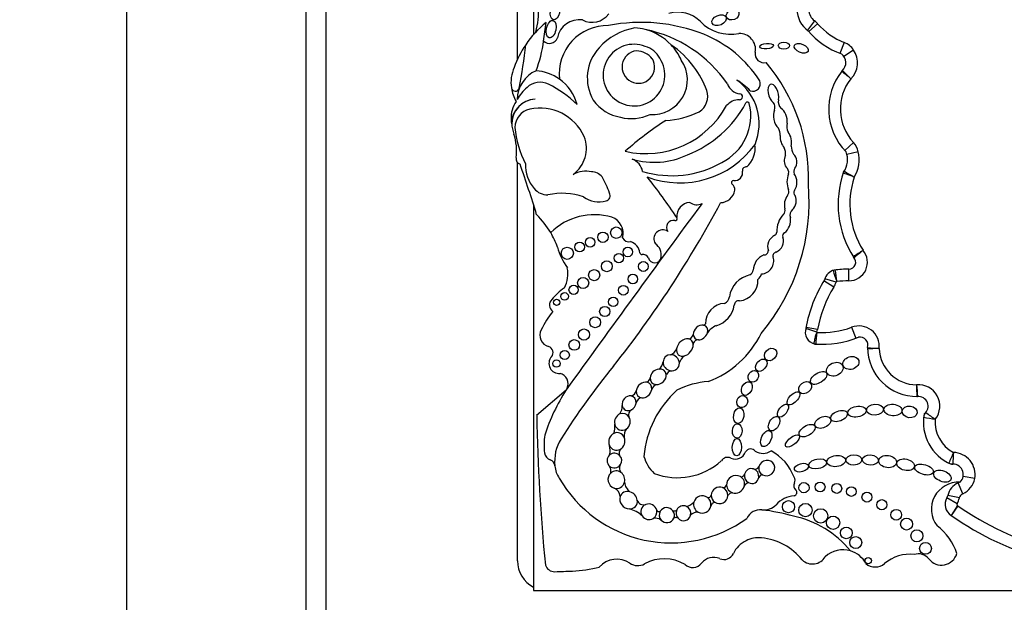
# Model space of a CAD drawing. Units: millimetres. Extents: x 0 to 744, y 0 to 1164.
# Drawn here: x 385 to 409, y 762 to 776 of the extents above; entities that cross this region are included whole.
import ezdxf
from ezdxf import colors
from ezdxf.entities.mleader import LeaderData, LeaderLine
from ezdxf.math import Vec2, Vec3

# ---------------------------------------------------------------- set-up
doc = ezdxf.new("R2010")
doc.units = ezdxf.units.MM
doc.layers.add('DV1_Défaut', color=7, linetype='Continuous')
doc.layers.add('Défaut', color=7, linetype='Continuous')

# ---------------------------------------------------------------- blocks, each defined once
blk = doc.blocks.new('_DOT')
at = {"color": 0}
blk.add_line((0, 0), (-1, 0), dxfattribs=at)
at = {"color": 0, "const_width": 0.333}
blk.add_lwpolyline([(-0.1665, 0, 1), (0.1665, 0, 1)], format="xyb", close=True, dxfattribs=at)
blk = doc.blocks.new('SE')
at = {"layer": 'DV1_Défaut', "color": 7, "linetype": 'Continuous'}
for p, q in [((387.191, 752.373), (387.191, 802.373)), ((391.691, 756.873), (391.691, 797.873)), ((392.191, 757.373), (392.191, 797.373)), ((397.391, 792.173), (397.391, 776.109)), ((396.991, 775.489), (396.991, 791.823)), ((404.444, 776.456), (404.266, 776.222)), ((404.519, 776.385), (404.298, 776.192)), ((405.189, 775.913), (405.08, 775.64)), ((405.424, 775.725), (405.181, 775.559)), ((396.991, 774.267), (396.991, 774.277)), ((397.391, 774.49), (397.391, 774.489)), ((405.419, 773.406), (405.203, 773.207)), ((405.541, 773.176), (405.255, 773.108)), ((396.991, 762.923), (396.991, 772.907)), ((397.391, 771.856), (397.391, 762.173)), ((405.307, 769.938), (405.305, 770.232)), ((404.929, 769.783), (404.68, 769.939)), ((404.983, 769.901), (404.703, 769.99)), ((404.503, 768.649), (404.224, 768.74)), ((404.521, 768.72), (404.232, 768.77)), ((405.373, 768.775), (405.477, 768.5)), ((398.21, 767.201), (397.473, 766.562)), ((408.161, 764.602), (408.043, 764.871)), ((408.46, 764.982), (408.171, 765.034)), ((408.017, 764.349), (407.763, 764.497)), ((408.075, 764.497), (407.788, 764.56)), ((408.027, 764.305), (407.866, 764.059)), ((408.039, 764.297), (407.871, 764.056)), ((397.391, 762.173), (427.391, 762.173))]:
    blk.add_line(p, q, dxfattribs=at)
for centre, radius in [((399.471, 771.145), 0.143), ((399.135, 771.031), 0.13), ((398.551, 770.786), 0.12), ((398.813, 770.904), 0.119), ((398.241, 770.629), 0.152), ((399.534, 770.509), 0.118), ((399.76, 770.663), 0.12), ((399.233, 770.303), 0.136), ((400.147, 770.298), 0.123), ((398.916, 770.081), 0.139), ((399.885, 769.984), 0.12), ((398.399, 769.712), 0.115), ((398.639, 769.885), 0.139), ((399.647, 769.703), 0.122), ((398.174, 769.548), 0.0958), ((397.973, 769.4), 0.079), ((399.393, 769.409), 0.117), ((399.182, 769.17), 0.129), ((398.941, 768.901), 0.137), ((398.659, 768.592), 0.14), ((398.416, 768.331), 0.133), ((398.177, 768.079), 0.116), ((397.969, 767.864), 0.0928), ((404.178, 764.753), 0.129), ((404.582, 764.771), 0.124), ((405, 764.734), 0.124), ((405.366, 764.654), 0.119), ((405.757, 764.516), 0.124), ((403.789, 764.276), 0.153), ((406.13, 764.326), 0.128), ((404.215, 764.19), 0.167), ((404.597, 764.046), 0.179), ((406.492, 764.074), 0.134), ((404.908, 763.874), 0.166), ((406.752, 763.841), 0.15), ((405.24, 763.619), 0.147), ((407.011, 763.545), 0.152), ((405.476, 763.378), 0.15), ((407.226, 763.23), 0.148), ((405.789, 762.924), 0.0793)]:
    blk.add_circle(centre, radius, dxfattribs=at)
for centre, radius, start, end in [((395.469, 776.707), 2.052, 344.9814, 2.8498), ((404.679, 776.765), 0.682, 181.7985, 234.4964), ((404.679, 776.765), 0.389, 185.1983, 232.7086), ((398.546, 775.92), 0.564, 82.2709, 168.7843), ((398.863, 776.942), 0.522, 242.441, 323.1583), ((401.021, 775.892), 0.781, 44.3957, 107.2009), ((399.363, 774.396), 2.612, 129.3344, 145.9614), ((341.208, 783.535), 56.946, 352.3448, 352.8185), ((399.246, 775.13), 1.208, 88.7094, 186.5365), ((400.213, 774.723), 1.58, 100.1037, 137.8759), ((400.095, 772.169), 4.249, 68.3389, 101.1548), ((399.854, 774.916), 1.365, 75.5125, 86.5598), ((399.555, 773.022), 3.278, 34.4109, 78.7397), ((399.854, 774.916), 1.365, 43.5804, 75.5125), ((402.34, 777.184), 1.065, 224.3957, 281.2449), ((404.133, 776.047), 0.514, 41.1752, 52.7086), ((405.83, 777.532), 1.742, 221.1752, 248.3816), ((397.797, 776.098), 0.207, 223.6879, 340.7392), ((400.535, 773.333), 3.006, 32.5878, 67.9479), ((402.561, 775.737), 0.402, 349.9891, 91.8627), ((405.83, 777.532), 2.035, 220.5204, 249.4407), ((399.363, 774.396), 2.612, 145.9614, 160.1084), ((386.186, 776.978), 11.069, 348.487, 354.1919), ((394.337, 776.394), 3.34, 339.1346, 352.3448), ((399.851, 775.026), 1.108, 136.9567, 210.235), ((399.914, 775.096), 0.773, 68.4017, 33.0403), ((400.004, 775.207), 0.638, 29.1269, 72.3151), ((399.854, 774.916), 1.365, 23.9305, 43.5804), ((399.39, 773.769), 2.543, 37.0924, 55.1818), ((404.999, 775.435), 0.514, 34.3332, 68.3816), ((400.023, 775.299), 0.409, 96.264, 30.6229), ((399.939, 775.132), 0.574, 40.7338, 86.1531), ((403.178, 775.628), 0.224, 169.9891, 282.8558), ((404.96, 775.408), 0.268, 310.8986, 54.4882), ((404.96, 775.408), 0.562, 314.2202, 34.3332), ((397.768, 774.91), 0.939, 156.4633, 188.2741), ((400.385, 774.977), 0.869, 265.5185, 34.5052), ((399.318, 773.77), 2.6, 21.2579, 36.1063), ((399.823, 772.517), 4.468, 358.1404, 40.3649), ((397.797, 774.467), 0.813, 114.737, 178.6426), ((397.374, 774.054), 1.154, 54.4358, 85.859), ((397.374, 774.054), 1.154, 15.4112, 54.4358), ((406.328, 774.245), 1.531, 141.1787, 224.504), ((406.328, 774.245), 1.237, 142.1151, 222.6987), ((405.297, 775.055), 0.22, 133.6551, 141.8826), ((397.768, 774.91), 0.939, 188.2741, 210.3521), ((396.936, 774.789), 0.0986, 188.2741, 348.487), ((398.004, 773.899), 1.176, 131.0756, 150.0405), ((397.556, 774.442), 0.473, 63.3359, 133.3598), ((396.636, 772.485), 2.635, 45.3939, 64.5641), ((402.599, 774.984), 0.356, 197.83, 264.9824), ((401.697, 773.876), 1.356, 337.5219, 53.8662), ((401.407, 773.262), 2.027, 45.3399, 57.489), ((402.9, 774.875), 0.184, 248.1369, 24.7061), ((401.292, 774.569), 0.472, 303.1891, 17.7855), ((402.561, 774.554), 0.0748, 267.7521, 84.9824), ((397.554, 774.025), 0.724, 145.5005, 183.1477), ((397.46, 773.875), 0.618, 92.0308, 180.4421), ((397.47, 773.876), 0.619, 92.9116, 191.7279), ((397.552, 773.041), 1.227, 24.8405, 101.8786), ((399.767, 775.099), 1.078, 215.8353, 259.6122), ((400.207, 775.437), 2.309, 257.2006, 331.3506), ((400.24, 775.721), 2.811, 291.1437, 331.9013), ((401.544, 774.074), 1.3, 296.1796, 13.9265), ((402.571, 774.023), 0.457, 91.6044, 137.7332), ((402.76, 774.375), 0.0466, 13.9265, 151.9013), ((403.253, 774.288), 0.197, 338.1122, 38.026), ((403.774, 774.43), 0.24, 168.5867, 224.8594), ((397.396, 773.784), 0.467, 101.8786, 179.8116), ((399.844, 775.11), 1.105, 255.7975, 295.3375), ((400.568, 776.255), 2.301, 273.6148, 295.2755), ((398.229, 774.062), 1.4, 183.1477, 187.8706), ((399.438, 774.022), 2.521, 185.3827, 207.0724), ((404.995, 767.262), 7.948, 122.599, 131.8174), ((403.164, 773.585), 0.415, 359.4725, 26.1422), ((404, 773.803), 0.257, 159.6905, 211.8723), ((398.229, 774.062), 1.4, 192.9002, 198.5113), ((395.661, 773.203), 1.308, 352.2451, 18.5113), ((397.908, 773.262), 0.813, 306.1724, 21.2343), ((401.066, 774.719), 2.325, 249.2891, 324.1538), ((402.309, 773.273), 0.646, 312.106, 7.5467), ((403.422, 773.131), 0.296, 349.7696, 29.0982), ((404.296, 773.345), 0.442, 183.7717, 211.1164), ((405.041, 773.058), 0.514, 13.3243, 42.6987), ((397.111, 773.005), 0.155, 172.2451, 250.2105), ((400.421, 774.833), 1.923, 253.3644, 295.6592), ((404.717, 772.981), 0.553, 325.5238, 20.2209), ((404.717, 772.981), 0.847, 328.5277, 13.3243), ((364.427, 761.469), 34.562, 17.033, 19.2424), ((398.058, 772.828), 0.866, 176.9139, 221.751), ((399.735, 772.611), 0.402, 10.2824, 70.4165), ((400.867, 775.079), 2.506, 252.9284, 299.9499), ((402.725, 772.704), 0.0903, 78.8178, 191.161), ((403.645, 772.663), 0.149, 343.2669, 55.6745), ((398.699, 772.039), 0.647, 76.7824, 118.8368), ((398.852, 772.332), 0.337, 39.1172, 90.732), ((397.064, 771.359), 2.367, 19.2089, 30.0543), ((389.573, 763.978), 13.684, 33.4585, 38.7578), ((402.442, 772.649), 0.198, 262.636, 11.161), ((404.323, 772.421), 0.571, 159.5667, 200.4333), ((404.092, 772.668), 0.168, 146.9302, 197.18), ((403.641, 772.407), 0.36, 326.1276, 35.995), ((407.493, 771.855), 2.458, 160.6784, 212.7462), ((405.373, 772.57), 0.22, 147.9249, 161.3479), ((413.444, 786.507), 16.099, 239.1393, 240.1851), ((407.493, 771.855), 2.164, 161.5696, 212.1477), ((402.41, 772.402), 0.051, 82.636, 232.1091), ((402.28, 772.234), 0.162, 351.5085, 52.1091), ((399.15, 771.929), 5.157, 320.0975, 4.9214), ((397.744, 772.522), 0.428, 219.1642, 271.3017), ((398.114, 770.528), 1.606, 70.4992, 102.9387), ((399.039, 772.585), 0.668, 234.3522, 285.3763), ((399.18, 772.072), 0.136, 285.3763, 28.8428), ((402.078, 772.264), 0.366, 271.301, 351.5085), ((404.067, 771.843), 0.382, 142.0679, 195.6656), ((403.648, 772.169), 0.149, 322.0679, 20.4333), ((403.681, 771.943), 0.304, 314.3001, 25.961), ((404.023, 772.15), 0.1, 146.1276, 227.297), ((804.121, 474.87), 500.221, 143.57596, 144.23903), ((378.252, 784.588), 27.002, 321.5459, 331.9676), ((401.333, 771.559), 0.346, 93.6745, 186.1444), ((401.486, 772.135), 0.289, 232.7224, 297.6919), ((395.981, 770.056), 2.142, 30.6077, 45.8373), ((398.921, 770.029), 1.566, 73.8005, 134.4503), ((399.219, 771.133), 0.423, 344.2336, 70.8079), ((404.114, 771.178), 0.62, 136.252, 181.8485), ((403.566, 771.702), 0.138, 316.252, 15.6656), ((404.016, 771.581), 0.189, 130.2992, 198.0503), ((400.904, 771.279), 0.176, 77.8364, 215.3368), ((400.95, 771.497), 0.0466, 257.8364, 33.4585), ((403.452, 771.455), 0.391, 307.1669, 10.0414), ((395.981, 770.056), 2.142, 19.8109, 30.6077), ((400.635, 770.994), 0.222, 55.8045, 214.1742), ((403.59, 770.792), 0.323, 116.7069, 198.843), ((403.413, 771.155), 0.0812, 292.6615, 1.8485), ((403.716, 771.072), 0.0766, 111.2774, 210.8604), ((399.794, 771.108), 0.19, 208.2583, 281.0658), ((399.714, 770.588), 0.354, 8.3094, 70.7948), ((400.261, 770.589), 0.339, 349.694, 55.8232), ((403.355, 770.941), 0.309, 294.3894, 17.22), ((399.515, 771.19), 1.573, 195.0201, 215.9968), ((400.11, 770.646), 0.0466, 188.3094, 277.6964), ((400.137, 770.445), 0.156, 27.5827, 97.6964), ((403.319, 770.201), 0.412, 110.6758, 179.6362), ((403.179, 770.691), 0.104, 266.6825, 357.8601), ((403.499, 770.561), 0.1, 99.8579, 196.1121), ((405.304, 770.404), 0.465, 270.3929, 39.9884), ((435.169, 725.48), 53.999, 123.1254, 123.4371), ((414.168, 760.181), 13.531, 128.9584, 130.2024), ((400.434, 770.552), 0.163, 192.5566, 351.3918), ((403.097, 770.434), 0.322, 273.2529, 17.9666), ((405.304, 770.404), 0.172, 270.3929, 44.873), ((405.601, 770.659), 0.22, 212.2832, 220.6864), ((397.488, 770.12), 0.768, 332.1521, 10.8994), ((402.947, 769.455), 0.644, 101.0577, 172.5008), ((402.702, 770.262), 0.212, 304.8009, 344.1035), ((402.857, 770.19), 0.27, 307.1469, 343.386), ((405.013, 769.892), 0.325, 103.0986, 166.8801), ((404.981, 769.991), 0.22, 96.8725, 107.7525), ((407.039, 770.689), 2.181, 192.9156, 200.651), ((405.326, 767.126), 3.106, 90.3929, 97.1586), ((428.935, 773.704), 24.234, 188.2897, 188.9846), ((402.514, 769.943), 0.507, 275.0117, 3.6537), ((407.441, 768.21), 3.258, 147.3932, 170.4078), ((404.493, 770.056), 0.514, 327.9442, 342.47), ((405.013, 769.892), 0.031, 117.0028, 162.47), ((405.326, 767.126), 2.812, 90.3929, 96.6881), ((399.002, 768.552), 1.469, 124.6291, 141.2588), ((407.441, 768.21), 2.964, 147.9442, 170.1), ((397.98, 769.33), 0.189, 131.1267, 237.0475), ((402.217, 768.862), 0.512, 93.3551, 180.442), ((401.803, 769.423), 0.632, 285.5553, 351.5065), ((402.117, 769.552), 0.192, 291.2641, 356.208), ((402.539, 769.329), 0.11, 79.999, 179.3156), ((399.667, 767.726), 2.3, 141.0663, 154.6645), ((401.653, 768.889), 0.0603, 274.2848, 329.5583), ((402.197, 768.327), 0.537, 114.6591, 145.2638), ((397.848, 768.575), 0.293, 152.5131, 254.607), ((401.263, 768.624), 0.141, 277.4007, 347.5499), ((400.896, 769.717), 2.468, 290.8943, 333.6277), ((404.508, 768.648), 0.298, 159.3676, 259.6025), ((412.32, 767.608), 7.884, 172.4393, 174.5766), ((404.014, 768.808), 0.514, 342.0024, 350.1), ((404.508, 768.648), 0.00453, 162.0024, 211.778), ((404.635, 770.743), 2.102, 266.4352, 290.5836), ((405.554, 768.294), 0.514, 353.9805, 110.5836), ((401.523, 768.335), 0.125, 87.5041, 177.542), ((404.486, 768.573), 0.22, 253.5929, 266.076), ((404.635, 770.743), 2.396, 265.6748, 292.3573), ((405.577, 768.327), 0.203, 342.9638, 98.886), ((397.729, 768.14), 0.157, 317.925, 74.607), ((400.718, 768.354), 0.291, 293.2494, 335.1576), ((407.008, 768.275), 1.237, 180.3288, 270.4938), ((405.992, 768.243), 0.22, 173.3418, 181.7864), ((405.554, 768.294), 0.22, 353.3418, 355.7694), ((407.339, 782.888), 14.703, 263.8872, 265.032), ((407.008, 768.275), 0.943, 182.0967, 269.6545), ((398.032, 767.867), 0.251, 137.925, 276.3917), ((400.393, 767.933), 0.253, 305.1075, 353.3806), ((401.375, 767.782), 0.337, 125.8991, 163.7364), ((397.988, 767.351), 0.275, 337.502, 74.829), ((413.622, 756.165), 18.375, 140.7264, 147.7317), ((400.902, 767.503), 0.196, 112.1812, 154.1814), ((400.14, 767.546), 0.183, 304.0612, 348.6173), ((400.575, 767.134), 0.232, 117.0701, 159.6877), ((401.904, 765.423), 1.993, 93.6954, 117.2442), ((407.052, 766.799), 0.534, 321.5884, 95.2549), ((402.538, 764.457), 5.125, 147.6177, 161.6413), ((399.814, 767.213), 0.161, 279.0048, 348.5693), ((402.642, 765.334), 2.486, 131.5617, 175.2911), ((429.227, 769.093), 22.295, 184.5321, 185.2871), ((400.125, 766.848), 0.16, 96.5205, 169.9288), ((407.006, 767.258), 0.22, 269.8681, 275.6767), ((407.052, 766.799), 0.24, 305.8319, 97.7856), ((399.223, 766.805), 0.396, 329.153, 0.647), ((399.931, 766.578), 0.152, 122.7672, 199.4739), ((408.325, 766.397), 1.152, 169.6248, 246.6193), ((407.399, 766.497), 0.22, 138.9775, 173.8402), ((409.487, 769.464), 3.612, 231.3879, 236.0559), ((443.207, 767.35), 45.74, 180.9869, 185.6957), ((408.472, 772.754), 6.366, 258.2933, 260.9473), ((408.325, 766.397), 0.858, 175.2888, 242.3547), ((399.025, 766.266), 0.412, 338.3014, 10.9115), ((399.952, 766.054), 0.285, 142.2026, 189.1677), ((399.84, 765.826), 2.18, 173.5532, 185.3001), ((398.971, 765.415), 1.048, 147.7317, 186.3962), ((397.903, 765.671), 0.238, 191.3157, 248.0958), ((398.858, 765.684), 0.459, 346.1344, 16.3132), ((399.738, 765.619), 0.193, 149.2814, 196.7997), ((402.457, 765.737), 0.269, 245.3281, 341.2022), ((402.839, 765.579), 0.146, 36.6123, 150.7677), ((403.148, 765.985), 0.372, 238.8249, 303.443), ((402.786, 764.601), 1.214, 19.851, 62.1212), ((415.589, 762.173), 8.408, 155.675, 157.681), ((412.865, 765.205), 4.957, 174.9994, 178.3986), ((407.912, 765.08), 0.557, 349.8875, 88.4024), ((397.744, 765.278), 0.187, 6.3962, 68.0958), ((401.077, 765.795), 0.949, 195.7146, 226.2317), ((401.006, 766.636), 1.634, 249.0108, 312.251), ((402.26, 765.334), 0.18, 61.8279, 149.3062), ((407.909, 765.564), 0.22, 243.4586, 270.3033), ((398.971, 765.415), 1.048, 186.3962, 186.5459), ((398.588, 765.36), 0.661, 185.5548, 213.8423), ((399.074, 765.167), 0.261, 349.7694, 28.5798), ((399.707, 765.241), 0.16, 148.7552, 221.6685), ((402.948, 765.326), 0.11, 251.7104, 334.5308), ((407.912, 765.08), 0.263, 313.6644, 99.4828), ((400.848, 766.612), 3.243, 209.9754, 305.8616), ((400.026, 764.926), 0.351, 186.0371, 232.7787), ((402.604, 765.115), 0.0886, 255.531, 342.2754), ((402.847, 764.702), 0.188, 108.621, 153.3696), ((403.143, 764.968), 0.108, 94.8421, 156.6991), ((404.067, 764.802), 0.147, 150.8614, 229.1618), ((403.828, 764.935), 0.127, 330.8614, 37.9391), ((408.055, 764.21), 0.68, 86.7701, 217.5154), ((408.221, 764.464), 0.444, 113.7027, 167.4742), ((407.954, 765.072), 0.22, 293.7027, 304.1572), ((407.954, 765.072), 0.514, 293.7027, 349.8875), ((399.331, 764.525), 0.235, 0.7566, 68.9874), ((402.152, 764.839), 0.0857, 260.0614, 343.6227), ((402.393, 764.484), 0.141, 94.2148, 150.3838), ((403.919, 764.631), 0.0797, 276.6208, 49.1618), ((400.156, 764.488), 0.166, 196.8651, 288.856), ((401.122, 764.69), 0.42, 285.0537, 314.723), ((401.768, 764.595), 0.09, 263.1292, 342.0174), ((401.974, 764.257), 0.137, 104.1235, 165.2593), ((404.013, 763.818), 0.739, 96.6208, 136.4923), ((408.046, 764.332), 0.327, 149.7385, 236.6854), ((407.573, 764.608), 0.22, 329.7385, 347.4742), ((407.573, 764.608), 0.514, 329.7385, 347.4742), ((408.221, 764.464), 0.15, 113.7027, 167.4742), ((399.615, 763.505), 0.74, 46.8068, 75.464), ((400.54, 764.213), 0.0618, 202.8274, 301.2665), ((400.926, 764.263), 0.0929, 248.4805, 313.9891), ((401.503, 763.91), 0.228, 83.7889, 138.3847), ((403.082, 763.835), 0.365, 83.4603, 156.0111), ((403.172, 764.617), 0.422, 263.4603, 316.4923), ((402.302, 758.033), 6.22, 74.9722, 82.4121), ((408.046, 764.332), 0.0333, 149.7385, 236.6854), ((407.745, 763.875), 0.514, 55.0948, 56.6854), ((412.352, 770.478), 7.537, 235.0948, 254.4672), ((400.452, 763.753), 0.235, 53.5475, 104.1654), ((400.967, 763.917), 0.088, 51.9114, 127.4184), ((403.39, 761.569), 2.526, 39.3456, 78.0087), ((407.745, 763.875), 0.22, 55.0948, 56.6854), ((412.352, 770.478), 7.831, 235.0948, 254.4768), ((406.721, 762.706), 1.348, 16.9437, 53.9034), ((402.993, 762.835), 0.644, 114.5873, 155.3914), ((403.043, 762.804), 0.694, 83.9642, 117.2674), ((402.982, 762.036), 1.464, 38.1563, 84.7691), ((405.156, 762.551), 0.647, 73.14, 133.3271), ((405.156, 762.551), 0.647, 27.6066, 73.14), ((397.741, 762.923), 0.75, 180, 242.2317), ((399.483, 762.376), 0.584, 55.8887, 138.7495), ((400.672, 761.951), 1.02, 59.1438, 119.0236), ((401.911, 762.622), 0.384, 66.3034, 141.7591), ((402.17, 763.212), 0.261, 246.3034, 335.3914), ((404.39, 763.214), 0.374, 226.8013, 329.227), ((406.835, 762.104), 0.98, 83.5891, 130.2931), ((407.051, 762.764), 0.331, 37.7682, 108.845), ((407.628, 763.211), 0.399, 217.7682, 343.6995), ((397.919, 762.887), 0.24, 198.7426, 272.0928), ((381.231, 1219.592), 457.25, 272.09275, 272.14788), ((398.246, 765.924), 3.263, 272.1479, 284.1715), ((400.007, 763.149), 0.35, 235.8887, 299.0236), ((401.387, 763.035), 0.283, 227.2068, 321.7591), ((405.965, 763.13), 0.365, 229.7069, 310.2931)]:
    blk.add_arc(centre, radius, start, end, dxfattribs=at)
for centre, major_axis, ratio in [((397.934, 776.676), (-0.041, -0.194), 0.58202), ((402.388, 776.61), (-0.152, -0.06), 0.778388), ((397.838, 776.249), (0.05, 0.219), 0.525931), ((402.05, 776.471), (0.174, 0.075), 0.644713), ((403.24, 775.821), (-0.17, -0.014), 0.404945), ((403.673, 775.835), (-0.141, 0), 0.630499), ((404.11, 775.767), (-0.173, 0.076), 0.565067), ((403.34, 768.091), (-0.116, -0.127), 0.808488), ((403.107, 767.822), (0.111, 0.135), 0.685111), ((404.951, 767.723), (-0.196, -0.09), 0.754598), ((405.354, 767.879), (0.196, 0.06), 0.770696), ((402.908, 767.545), (-0.081, -0.129), 0.830126), ((404.547, 767.504), (0.197, 0.124), 0.522697), ((402.745, 767.239), (0.075, 0.164), 0.697009), ((404.206, 767.261), (-0.137, -0.112), 0.763041), ((403.915, 766.992), (0.146, 0.151), 0.471094), ((402.628, 766.911), (-0.051, -0.144), 0.887013), ((403.649, 766.683), (-0.116, -0.152), 0.523687), ((405.961, 766.708), (-0.213, -0.009), 0.636657), ((406.41, 766.699), (0.226, -0.019), 0.635641), ((402.541, 766.559), (0.031, 0.194), 0.649944), ((405.058, 766.549), (-0.205, -0.081), 0.569707), ((405.506, 766.658), (0.232, 0.041), 0.560186), ((406.829, 766.653), (-0.187, 0.026), 0.777505), ((402.504, 766.174), (-0.006, -0.181), 0.677536), ((403.428, 766.356), (0.101, 0.169), 0.616019), ((404.256, 766.183), (-0.192, -0.119), 0.540039), ((404.65, 766.391), (0.193, 0.085), 0.644439), ((403.231, 765.984), (-0.093, -0.196), 0.556745), ((402.494, 765.767), (0.003, 0.216), 0.530565), ((403.888, 765.923), (0.167, 0.136), 0.425812), ((404.115, 765.255), (0.174, 0.048), 0.569818), ((404.523, 765.349), (-0.223, -0.044), 0.528958), ((404.988, 765.42), (0.233, 0.025), 0.594659), ((405.43, 765.448), (-0.199, -0.003), 0.64774), ((405.842, 765.446), (0.203, -0.01), 0.623127), ((406.276, 765.406), (-0.222, 0.029), 0.681208), ((406.726, 765.327), (0.219, -0.048), 0.630966), ((407.189, 765.208), (-0.231, 0.072), 0.509008), ((407.65, 765.042), (0.215, -0.085), 0.579302)]:
    blk.add_ellipse(centre, major_axis=major_axis, ratio=ratio, dxfattribs=at)
for centre, major_axis, ratio, start_param, end_param in [((403.41, 774.63), (0.067, -0.236), 0.499056, 0.739996, 5.751834), ((403.585, 774.004), (-0.077, 0.277), 0.566808, 4.147985, 5.716406), ((403.585, 774.004), (-0.077, 0.277), 0.566808, 0.564315, 2.409679), ((403.723, 773.48), (-0.062, 0.246), 0.531858, 1.018228, 2.407748), ((403.723, 773.48), (-0.062, 0.246), 0.531858, 3.856834, 5.430637), ((403.841, 772.931), (-0.026, 0.221), 0.716508, 0.758492, 2.205461), ((403.841, 772.931), (-0.026, 0.221), 0.716508, 3.741127, 5.620978), ((401.583, 768.645), (-0.138, -0.152), 0.775279, 3.58524, 5.609722), ((401.583, 768.645), (-0.138, -0.152), 0.775279, 2.116697, 3.58524), ((401.583, 768.645), (0.138, 0.152), 0.775279, 2.468129, 3.703138), ((401.583, 768.645), (-0.138, -0.152), 0.775279, 0.561545, 2.116697), ((401.189, 768.267), (-0.161, -0.185), 0.726525, 3.558209, 5.433817), ((401.189, 768.267), (-0.161, -0.185), 0.726525, 0.820358, 2.473133), ((401.189, 768.267), (-0.161, -0.185), 0.726525, 2.473133, 3.558209), ((400.848, 767.885), (0.157, -0.139), 0.934537, 2.339476, 3.805655), ((400.848, 767.885), (-0.157, 0.139), 0.934537, 3.860231, 5.481069), ((401.189, 768.267), (0.161, 0.185), 0.726525, 2.292224, 3.961951), ((400.848, 767.885), (-0.157, 0.139), 0.934537, 0.664062, 2.163853), ((400.848, 767.885), (-0.157, 0.139), 0.934537, 2.163853, 3.860231), ((400.522, 767.534), (-0.172, -0.135), 0.810815, 4.065944, 5.636326), ((400.522, 767.534), (-0.172, -0.135), 0.810815, 0.742398, 2.660521), ((400.522, 767.534), (-0.172, -0.135), 0.810815, 2.660521, 4.065944), ((400.166, 767.202), (-0.147, -0.156), 0.817079, 3.59254, 5.473058), ((400.166, 767.202), (-0.147, -0.156), 0.817079, 2.28943, 3.59254), ((400.522, 767.534), (0.172, 0.135), 0.810815, 2.494733, 3.883991), ((400.166, 767.202), (0.147, 0.156), 0.817079, 2.331465, 3.694188), ((400.166, 767.202), (-0.147, -0.156), 0.817079, 0.552596, 2.28943), ((399.792, 766.87), (-0.115, -0.157), 0.858086, 3.576849, 5.604055), ((399.792, 766.87), (-0.115, -0.157), 0.858086, 2.158109, 3.576849), ((399.792, 766.87), (-0.115, -0.157), 0.858086, 1.030298, 2.158109), ((399.622, 766.403), (-0.065, -0.204), 0.912137, 3.781067, 5.27474), ((399.622, 766.403), (-0.065, -0.204), 0.912137, 2.474398, 3.781067), ((399.792, 766.87), (0.115, 0.157), 0.858086, 2.462462, 4.17189), ((399.622, 766.403), (-0.065, -0.204), 0.912137, 0.890313, 2.474398), ((399.484, 765.913), (-0.05, -0.216), 0.911141, 3.773648, 5.386758), ((399.484, 765.913), (-0.05, -0.216), 0.911141, 2.228683, 3.773648), ((399.622, 766.403), (0.065, 0.204), 0.912137, 2.133147, 4.031906), ((399.484, 765.913), (-0.05, -0.216), 0.911141, 0.695732, 2.228683), ((399.484, 765.913), (0.05, 0.216), 0.911141, 2.245165, 3.837325), ((399.422, 765.433), (-0.032, -0.182), 0.995016, 2.529658, 4.014162), ((399.422, 765.433), (-0.032, -0.182), 0.995016, 4.014162, 5.756795), ((399.422, 765.433), (-0.032, -0.182), 0.995016, 1.115799, 2.529658), ((403.243, 765.244), (-0.179, -0.097), 0.934499, 0.530776, 5.578797), ((399.473, 764.954), (0.068, -0.21), 0.953752, 3.554859, 5.681222), ((399.422, 765.433), (0.032, 0.182), 0.995016, 2.615202, 4.257392), ((399.473, 764.954), (0.068, -0.21), 0.953752, 2.242111, 3.554859), ((399.473, 764.954), (0.068, -0.21), 0.953752, 0.974455, 2.242111), ((402.865, 765.044), (0.083, -0.169), 0.949694, 2.388342, 4.035672), ((402.865, 765.044), (0.083, -0.169), 0.949694, 0.950461, 2.388342), ((403.243, 765.244), (0.179, 0.097), 0.934499, 2.437205, 3.672369), ((399.473, 764.954), (-0.068, 0.21), 0.953752, 2.53963, 4.116048), ((402.462, 764.836), (0.197, 0.12), 0.941178, 0.490219, 2.660833), ((402.462, 764.836), (-0.197, -0.12), 0.941178, 2.33789, 3.631811), ((402.865, 765.044), (0.083, -0.169), 0.949694, 4.035672, 5.356171), ((402.865, 765.044), (-0.083, 0.169), 0.949694, 2.214578, 4.092054), ((399.777, 764.439), (0.178, -0.15), 0.883589, 2.04611, 3.47594), ((399.777, 764.439), (0.178, -0.15), 0.883589, 0.768631, 2.04611), ((402.062, 764.56), (0.173, 0.117), 0.992028, 0.608721, 2.50442), ((402.062, 764.56), (-0.173, -0.117), 0.992028, 2.512818, 3.750313), ((402.462, 764.836), (0.197, 0.12), 0.941178, 2.660833, 3.837254), ((402.462, 764.836), (0.197, 0.12), 0.941178, 3.837254, 5.479483), ((399.777, 764.439), (0.178, -0.15), 0.883589, 3.47594, 5.457907), ((399.777, 764.439), (-0.178, 0.15), 0.883589, 2.316314, 3.910224), ((401.627, 764.331), (0.1, -0.194), 0.99749, 3.957453, 5.334241), ((401.627, 764.331), (0.1, -0.194), 0.99749, 2.027922, 3.957453), ((401.627, 764.331), (0.1, -0.194), 0.99749, 0.916363, 2.027922), ((402.062, 764.56), (0.173, 0.117), 0.992028, 2.50442, 3.501089), ((402.062, 764.56), (0.173, 0.117), 0.992028, 3.501089, 5.65441), ((400.288, 764.149), (0.184, -0.081), 0.974371, 2.381378, 4.127551), ((400.288, 764.149), (0.184, -0.081), 0.974371, 0.629398, 2.381378), ((400.288, 764.149), (-0.184, 0.081), 0.974371, 2.53467, 3.77099), ((400.738, 764.064), (0.189, -0.031), 0.985455, 2.771256, 4.006551), ((400.738, 764.064), (0.189, -0.031), 0.985455, 0.79931, 2.771256), ((400.738, 764.064), (-0.189, 0.031), 0.985455, 2.884806, 3.940903), ((401.156, 764.112), (0.044, -0.185), 0.958661, 4.028899, 5.209009), ((401.156, 764.112), (0.044, -0.185), 0.958661, 2.474448, 4.028899), ((401.156, 764.112), (0.044, -0.185), 0.958661, 1.075222, 2.474448), ((401.627, 764.331), (-0.1, 0.194), 0.99749, 2.192648, 4.057956), ((400.288, 764.149), (0.184, -0.081), 0.974371, 4.127551, 5.676263), ((400.738, 764.064), (0.189, -0.031), 0.985455, 4.006551, 6.026399), ((401.156, 764.112), (-0.044, 0.185), 0.958661, 2.067417, 4.216815)]:
    blk.add_ellipse(centre, major_axis=major_axis, ratio=ratio, start_param=start_param, end_param=end_param, dxfattribs=at)
for points, knots in [([(405.352, 775.005), (405.292, 775.053), (405.232, 775.102), (405.148, 775.17), (405.124, 775.191), (405.124, 775.191)], [0, 0, 0, 0, 0.5, 0.5, 1, 1, 1, 1]), ([(405.352, 775.005), (405.297, 775.059), (405.243, 775.114), (405.167, 775.191), (405.145, 775.214), (405.145, 775.214)], [0, 0, 0, 0, 0.5, 0.5, 1, 1, 1, 1]), ([(405.44, 772.539), (405.368, 772.565), (405.295, 772.592), (405.194, 772.629), (405.164, 772.641), (405.164, 772.641)], [0, 0, 0, 0, 0.5, 0.5, 1, 1, 1, 1]), ([(404.504, 768.645), (404.49, 768.631), (404.484, 768.612), (404.471, 768.576), (404.466, 768.558), (404.453, 768.507), (404.446, 768.474), (404.429, 768.394), (404.423, 768.362), (404.423, 768.362)], [0, 0, 0, 0, 0.125, 0.125, 0.25, 0.25, 0.5, 0.5, 1, 1, 1, 1]), ([(406.065, 768.24), (405.989, 768.239), (405.912, 768.238), (405.804, 768.236), (405.772, 768.236), (405.772, 768.236)], [0, 0, 0, 0, 0.5, 0.5, 1, 1, 1, 1]), ([(407.003, 767.331), (407.003, 767.255), (407.004, 767.178), (407.005, 767.069), (407.005, 767.038), (407.005, 767.038)], [0, 0, 0, 0, 0.5, 0.5, 1, 1, 1, 1])]:
    blk.add_open_spline(points, degree=3, knots=knots, dxfattribs=at)

msp = doc.modelspace()

# ---------------------------------------------------------------- block references
at = {"layer": 'Défaut'}
msp.add_blockref('SE', (0, 0), dxfattribs=at)

# ---------------------------------------------------------------- leaders
at = {"layer": 'Défaut', "color": 7, "linetype": 'Continuous'}
ml = msp.add_multileader_mtext('Standard', dxfattribs=at)
ml.set_content('{\\pxsm0.9;\\fSolid Edge ISO|b1||i0||c0|p34;\\W1.;05/07/2016\\P}', color=256)
ml.set_leader_properties()
ml.set_arrow_properties(name='DOT')
ml.build(insert=Vec2(0, 0))
ml.multileader.update_dxf_attribs({"leader_type": 0, "dogleg_length": 0, "arrow_head_size": 12})
ctx = ml.context
ctx.base_point, ctx.char_height, ctx.arrow_head_size, ctx.landing_gap_size = Vec3(656.602, 1156.973), 12, 12, 4.2
notes = []
notes.append((ctx, [(0, (0, 0, 0), (0, 0), (1, 0), 1, [])]))
ctx.mtext.insert = Vec3(658.602, 1163.093)
for ctx, leaders in notes:
    for number, flags, end, landing, length, lines in leaders:
        leader = LeaderData()
        leader.index, (leader.has_last_leader_line, leader.has_dogleg_vector, leader.attachment_direction) = number, flags
        leader.last_leader_point, leader.dogleg_vector, leader.dogleg_length = Vec3(end), Vec3(landing), length
        for number, points, colour, breaks in lines:
            line = LeaderLine()
            line.index, line.vertices, line.color, line.breaks = number, Vec3.list(points), colors.encode_raw_color(colour), breaks
            leader.lines.append(line)
        ctx.leaders.append(leader)

doc.saveas('drawing.dxf')
